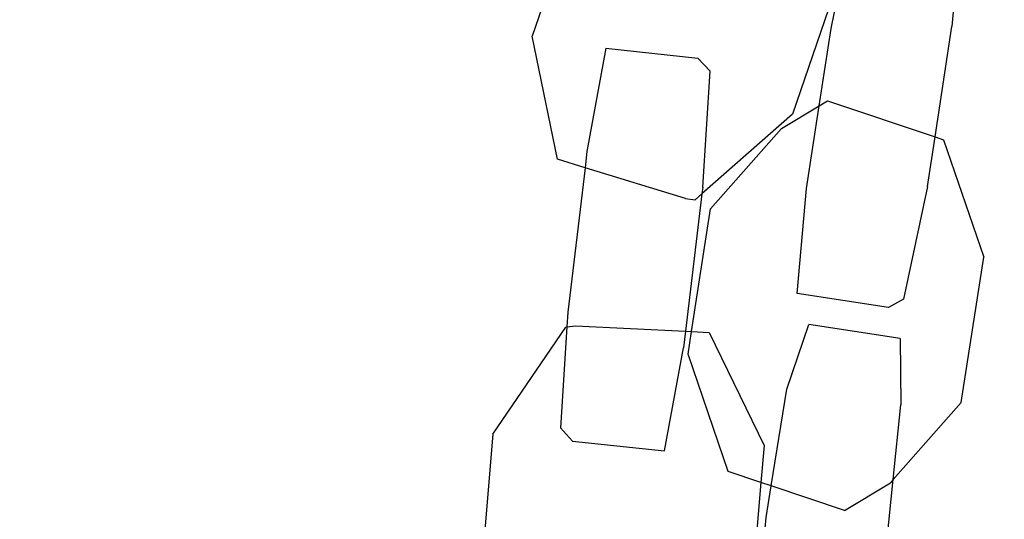
# Model space of a CAD drawing. Units: inches. Extents: x 4843 to 18440, y -2782 to -246.
# Drawn here: x 18038 to 18043, y -858 to -855 of the extents above; entities that cross this region are included whole.
import ezdxf

# ---------------------------------------------------------------- set-up
doc = ezdxf.new("R2010")
doc.units = ezdxf.units.IN
doc.header["$MEASUREMENT"] = 0
doc.layers.add('VP-DIM', color=7, linetype='Continuous')
doc.layers.add('VP-EQ', color=7, linetype='Continuous', true_color=0x8a3492, plot=False)
doc.styles.get("Standard").update_dxf_attribs({"font": 'arial.ttf'})
doc.dimstyles.get("Standard").update_dxf_attribs({"dimtxt": 14, "dimasz": 20, "dimexe": 20, "dimexo": 50, "dimgap": 20, "dimtad": 0, "dimdec": 0, "dimzin": 0, "dimdsep": 46, "dimtxsty": 'Standard', "dimcen": -0.09, "dimadec": 0, "dimazin": 0, "dimtfac": 1, "dimtdec": 4, "dimtofl": 0, "dimtmove": 0, "dimatfit": 3, "dimfxl": 70, "dimfxlon": 1, "dimtolj": 1, "dimtzin": 0, "dimarcsym": 0})

# ---------------------------------------------------------------- blocks, each defined once
blk = doc.blocks.new('2404C')
at = {"layer": 'VP-EQ', "color": 0}
for p, q in [((18041.087, -854.7672), (18040.8135, -855.5604)), ((18042.4138, -855.2326), (18042.1617, -855.9637)), ((18042.3622, -855.5202), (18042.4224, -855.2356)), ((18042.997, -855.4153), (18042.9884, -855.5098)), ((18042.3011, -855.9205), (18042.3622, -855.5202)), ((18042.9011, -856.0818), (18042.9884, -855.5098)), ((18040.9446, -856.198), (18040.8135, -855.5604)), ((18041.1953, -855.6226), (18041.0972, -856.157)), ((18041.1953, -855.6226), (18041.6718, -855.6738)), ((18041.7349, -855.7421), (18041.6718, -855.6738)), ((18041.6971, -856.3419), (18041.7349, -855.7421)), ((18042.105, -856.0389), (18042.3011, -855.9205)), ((18042.2356, -856.349), (18042.3011, -855.9205)), ((18042.3011, -855.9205), (18042.3436, -855.8948)), ((18042.3436, -855.8948), (18042.9011, -856.0818)), ((18042.1617, -855.9637), (18041.693, -856.3763)), ((18041.738, -856.4547), (18042.105, -856.0389)), ((18042.8618, -856.3387), (18042.9011, -856.0818)), ((18042.9011, -856.0818), (18042.945, -856.0965)), ((18042.945, -856.0965), (18043.1532, -856.7053)), ((18041.0972, -856.157), (18041.0871, -856.2416)), ((18041.0871, -856.2416), (18040.9446, -856.198)), ((18041.0871, -856.2416), (18040.9975, -856.9891)), ((18041.6084, -856.401), (18041.0871, -856.2416)), ((18041.693, -856.3763), (18041.6077, -857.0884)), ((18041.693, -856.3763), (18041.658, -856.4072)), ((18041.6971, -856.3419), (18041.693, -856.3763)), ((18042.1866, -856.894), (18042.2356, -856.349)), ((18042.8618, -856.3387), (18042.7383, -856.9233)), ((18041.6084, -856.401), (18041.658, -856.4072)), ((18041.6395, -857.0899), (18041.738, -856.4547)), ((18043.0366, -857.4571), (18043.1532, -856.7053)), ((18042.6605, -856.9649), (18042.1866, -856.894)), ((18042.7383, -856.9233), (18042.6605, -856.9649)), ((18040.9975, -856.9891), (18040.9926, -857.0666)), ((18040.6088, -857.6211), (18040.9879, -857.0672)), ((18040.9926, -857.0666), (18040.9598, -857.5888)), ((18040.9879, -857.0672), (18040.9926, -857.0666)), ((18040.9926, -857.0666), (18041.0374, -857.061)), ((18041.0374, -857.061), (18041.6077, -857.0884)), ((18041.6077, -857.0884), (18041.5974, -857.1739)), ((18041.6077, -857.0884), (18041.6395, -857.0899)), ((18041.6214, -857.2065), (18041.6395, -857.0899)), ((18041.6395, -857.0899), (18041.7307, -857.0943)), ((18041.7307, -857.0943), (18042.0148, -857.68)), ((18042.1328, -857.3894), (18042.2473, -857.0545)), ((18042.721, -857.1259), (18042.2473, -857.0545)), ((18042.721, -857.1259), (18042.7241, -857.4694)), ((18041.4993, -857.7083), (18041.5974, -857.1739)), ((18041.8296, -857.8153), (18041.6214, -857.2065)), ((18042.0525, -857.8901), (18042.1328, -857.3894)), ((18043.0366, -857.4571), (18042.6845, -857.8561)), ((18042.6845, -857.8561), (18042.7241, -857.4694)), ((18040.9598, -857.5888), (18041.0228, -857.6571)), ((18040.6088, -857.6211), (18040.5391, -858.4572)), ((18041.0228, -857.6571), (18041.4993, -857.7083)), ((18042.0148, -857.68), (18041.9988, -857.8721)), ((18041.9988, -857.8721), (18041.8296, -857.8153)), ((18042.6484, -858.2083), (18042.6845, -857.8561)), ((18042.6845, -857.8561), (18042.6696, -857.8729)), ((18041.9988, -857.8721), (18041.9765, -858.1396)), ((18042.0525, -857.8901), (18041.9988, -857.8721)), ((18042.0264, -858.0531), (18042.0525, -857.8901)), ((18042.431, -858.0171), (18042.0525, -857.8901)), ((18042.431, -858.0171), (18042.6696, -857.8729)), ((18042.0208, -858.1084), (18042.0264, -858.0531))]:
    blk.add_line(p, q, dxfattribs=at)
blk = doc.blocks.new('*D418')
at = {"layer": 'Defpoints', "color": 0}
for p in [(18265.5845, -266.3365), (16202.0638, -859.011), (18265.5845, -859.0107)]:
    blk.add_point(p, dxfattribs=at)
at = {"layer": 'VP-DIM', "color": 0, "lineweight": -2}
for p, q in [((16202.0638, -336.3365), (16202.0638, -246.3365)), ((18265.5845, -336.3365), (18265.5845, -246.3365)), ((16222.0638, -266.3365), (17195.1193, -266.3365)), ((18245.5845, -266.3365), (17277.2173, -266.3365))]:
    blk.add_line(p, q, dxfattribs=at)
at = {"layer": 'VP-DIM', "color": 0}
for points in [[(16222.0638, -263.0032), (16222.0638, -269.6699), (16202.0638, -266.3365)], [(18245.5845, -269.6699), (18245.5845, -263.0032), (18265.5845, -266.3365)]]:
    blk.add_solid(points, dxfattribs=at)
at = {"layer": 'VP-DIM', "color": 0, "insert": (17236.1683, -266.3365), "char_height": 14, "attachment_point": 5}
blk.add_mtext('\\A1;2065', dxfattribs=at)
blk = doc.blocks.new('*D420')
at = {"layer": 'Defpoints', "color": 0}
for p in [(17738.1407, -405.5613), (17738.1407, -1311.2726), (18349.9133, -1311.2726)]:
    blk.add_point(p, dxfattribs=at)
at = {"layer": 'VP-DIM', "color": 0, "lineweight": -2}
for p, q in [((18279.9133, -405.5613), (18369.9133, -405.5613)), ((18349.9133, -425.5613), (18349.9133, -822.996)), ((18349.9133, -1291.2726), (18349.9133, -893.838)), ((18279.9133, -1311.2726), (18369.9133, -1311.2726))]:
    blk.add_line(p, q, dxfattribs=at)
at = {"layer": 'VP-DIM', "color": 0}
for points in [[(18353.2466, -425.5613), (18346.58, -425.5613), (18349.9133, -405.5613)], [(18346.58, -1291.2726), (18353.2466, -1291.2726), (18349.9133, -1311.2726)]]:
    blk.add_solid(points, dxfattribs=at)
at = {"layer": 'VP-DIM', "color": 0, "insert": (18349.9133, -858.417), "char_height": 14, "attachment_point": 5, "rotation": 90}
blk.add_mtext('\\A1;910', dxfattribs=at)
blk = doc.blocks.new('*D421')
at = {"layer": 'Defpoints', "color": 0}
for p in [(17483.2759, -397.4867), (17483.2759, -1319.3473), (18419.7392, -1319.3473)]:
    blk.add_point(p, dxfattribs=at)
at = {"layer": 'VP-DIM', "color": 0, "lineweight": -2}
for p, q in [((18349.7392, -397.4867), (18439.7392, -397.4867)), ((18419.7392, -417.4867), (18419.7392, -821.7188)), ((18419.7392, -1299.3473), (18419.7392, -892.7148)), ((18349.7392, -1319.3473), (18439.7392, -1319.3473))]:
    blk.add_line(p, q, dxfattribs=at)
at = {"layer": 'VP-DIM', "color": 0}
for points in [[(18423.0726, -417.4867), (18416.4059, -417.4867), (18419.7392, -397.4867)], [(18416.4059, -1299.3473), (18423.0726, -1299.3473), (18419.7392, -1319.3473)]]:
    blk.add_solid(points, dxfattribs=at)
at = {"layer": 'VP-DIM', "color": 0, "insert": (18419.7392, -857.2168), "char_height": 14, "attachment_point": 5, "rotation": 90}
blk.add_mtext('\\A1;925', dxfattribs=at)

msp = doc.modelspace()

# ---------------------------------------------------------------- block references
at = {"layer": 'VP-EQ', "color": 0}
msp.add_blockref('2404C', (0, 0), dxfattribs=at)

# ---------------------------------------------------------------- dimensions: what is measured, and where the dimension line sits
at = {"layer": 'VP-DIM', "color": 0}
dim = msp.add_linear_dim(base=(18265.5845, -266.3365), p1=(16202.0638, -859.011), p2=(18265.5845, -859.0107), text='2065', dimstyle='Standard', dxfattribs=at)
dim.commit()
dim.dimension.update_dxf_attribs({"geometry": '*D418', "text_midpoint": (17236.1683, -266.3365), "dimtype": 160})
dim = msp.add_linear_dim(base=(18419.7392, -1319.3473), p1=(17483.2759, -397.4867), p2=(17483.2759, -1319.3473), angle=90, text='925', dimstyle='Standard', dxfattribs=at)
dim.commit()
dim.dimension.update_dxf_attribs({"geometry": '*D421', "text_midpoint": (18419.7392, -857.2168), "dimtype": 160})
dim = msp.add_linear_dim(base=(18349.9133, -1311.2726), p1=(17738.1407, -405.5613), p2=(17738.1407, -1311.2726), angle=90, text='910', dimstyle='Standard', dxfattribs=at)
dim.commit()
dim.dimension.update_dxf_attribs({"geometry": '*D420', "text_midpoint": (18349.9133, -858.417)})

doc.saveas('drawing.dxf')
